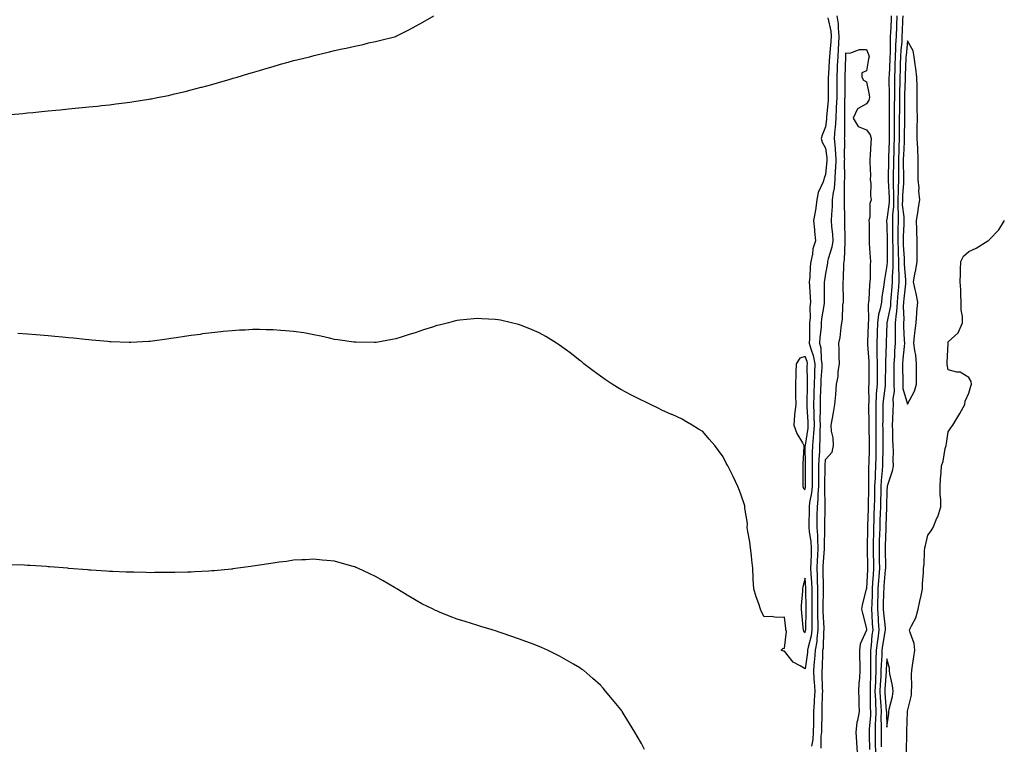
# Model space of a CAD drawing. Units: inches. Extents: x 902483 to 905123, y 7300538 to 7303178.
# Drawn here: x 902964 to 903445, y 7301496 to 7301850 of the extents above; entities that cross this region are included whole.
import ezdxf

# ---------------------------------------------------------------- set-up
doc = ezdxf.new("R2010")
doc.units = ezdxf.units.IN
doc.header["$MEASUREMENT"] = 0
doc.layers.add('Contour_90247300', color=7, linetype='Continuous', true_color=0xa2a208)

msp = doc.modelspace()

# ---------------------------------------------------------------- linework, layer by layer
at = {"layer": 'Contour_90247300'}
for points in [[(902959.77, 7301803.64, 3304), (902965.76, 7301804.21, 3304), (902968.05, 7301804.44, 3304), (902970.86, 7301804.72, 3304), (902974.83, 7301805.13, 3304), (902978.05, 7301805.46, 3304), (902981.95, 7301805.82, 3304), (902983.97, 7301806, 3304), (902988.05, 7301806.39, 3304), (902993.03, 7301806.89, 3304), (902993.07, 7301806.9, 3304), (902998.05, 7301807.38, 3304), (903002.16, 7301807.81, 3304), (903004.16, 7301808.02, 3304), (903008.05, 7301808.45, 3304), (903011.15, 7301808.82, 3304), (903015.5, 7301809.37, 3304), (903018.05, 7301809.68, 3304), (903020, 7301809.98, 3304), (903027.3, 7301811.17, 3304), (903028.05, 7301811.29, 3304), (903028.59, 7301811.38, 3304), (903031.34, 7301811.92, 3304), (903036.92, 7301813.04, 3304), (903038.05, 7301813.29, 3304), (903039.86, 7301813.73, 3304), (903045.02, 7301814.95, 3304), (903048.05, 7301815.71, 3304), (903052.97, 7301817, 3304), (903053.19, 7301817.07, 3304), (903058.05, 7301818.38, 3304), (903060.83, 7301819.15, 3304), (903067.11, 7301820.98, 3304), (903068.05, 7301821.25, 3304), (903068.58, 7301821.39, 3304), (903070.43, 7301821.92, 3304), (903076.28, 7301823.69, 3304), (903078.05, 7301824.25, 3304), (903081.36, 7301825.23, 3304), (903083.99, 7301825.98, 3304), (903088.05, 7301827.2, 3304), (903091.76, 7301828.21, 3304), (903095.38, 7301829.25, 3304), (903098.05, 7301829.99, 3304), (903099.61, 7301830.36, 3304), (903105.83, 7301831.92, 3304), (903107.58, 7301832.4, 3304), (903108.05, 7301832.54, 3304), (903108.86, 7301832.73, 3304), (903115.66, 7301834.3, 3304), (903118.05, 7301834.93, 3304), (903121.88, 7301835.75, 3304), (903123.83, 7301836.14, 3304), (903128.05, 7301837.13, 3304), (903132.01, 7301837.96, 3304), (903134.75, 7301838.62, 3304), (903138.05, 7301839.38, 3304), (903140.11, 7301839.86, 3304), (903148, 7301841.87, 3304), (903148.05, 7301841.88, 3304), (903148.08, 7301841.89, 3304), (903148.15, 7301841.92, 3304), (903154.76, 7301845.21, 3304), (903158.05, 7301846.97, 3304), (903161.24, 7301848.74, 3304), (903166.62, 7301851.92, 3304)], [(903359.11, 7301850.86, 3303), (903360.6, 7301844.47, 3303), (903360.88, 7301841.92, 3303), (903360.7, 7301839.27, 3303), (903360.14, 7301834.02, 3303), (903360, 7301831.92, 3303), (903359.91, 7301830.06, 3303), (903359.45, 7301823.32, 3303), (903359.37, 7301821.92, 3303), (903359.37, 7301820.6, 3303), (903359.42, 7301813.29, 3303), (903359.42, 7301811.92, 3303), (903359.35, 7301810.62, 3303), (903358.56, 7301802.44, 3303), (903358.54, 7301801.92, 3303), (903358.51, 7301801.46, 3303), (903358.05, 7301797.63, 3303), (903356.42, 7301793.55, 3303), (903355.87, 7301791.92, 3303), (903356.34, 7301790.21, 3303), (903358.05, 7301787.19, 3303), (903358.71, 7301782.58, 3303), (903358.75, 7301781.92, 3303), (903358.72, 7301781.25, 3303), (903358.05, 7301774.33, 3303), (903357.35, 7301772.61, 3303), (903357.24, 7301771.92, 3303), (903356.92, 7301770.8, 3303), (903354.46, 7301765.51, 3303), (903353.87, 7301761.92, 3303), (903353.08, 7301756.95, 3303), (903353.07, 7301756.89, 3303), (903352.23, 7301751.92, 3303), (903352.62, 7301747.35, 3303), (903352.63, 7301746.5, 3303), (903353.09, 7301741.92, 3303), (903351.87, 7301738.09, 3303), (903351.63, 7301735.5, 3303), (903350.82, 7301731.92, 3303), (903350.55, 7301729.41, 3303), (903350.35, 7301724.22, 3303), (903350.13, 7301721.92, 3303), (903350.21, 7301719.76, 3303), (903350.59, 7301714.46, 3303), (903350.68, 7301711.92, 3303), (903350.46, 7301709.51, 3303), (903350.47, 7301704.33, 3303), (903350.28, 7301701.92, 3303), (903350.16, 7301699.81, 3303), (903350.24, 7301694.11, 3303), (903350.13, 7301691.92, 3303), (903350.82, 7301689.15, 3303), (903352.04, 7301685.91, 3303), (903352.76, 7301681.92, 3303), (903352.59, 7301677.38, 3303), (903352.61, 7301676.47, 3303), (903352.45, 7301671.92, 3303), (903352.34, 7301667.62, 3303), (903352.33, 7301666.2, 3303), (903352.22, 7301661.92, 3303), (903352.32, 7301657.65, 3303), (903352.4, 7301656.28, 3303), (903352.49, 7301651.92, 3303), (903352.24, 7301647.72, 3303), (903351.95, 7301645.82, 3303), (903351.68, 7301641.92, 3303), (903351.55, 7301638.42, 3303), (903351.59, 7301635.46, 3303), (903351.46, 7301631.92, 3303), (903351.46, 7301628.51, 3303), (903351.47, 7301625.34, 3303), (903351.46, 7301621.92, 3303), (903351.2, 7301618.77, 3303), (903350.27, 7301614.15, 3303), (903350.05, 7301611.92, 3303), (903350.01, 7301609.96, 3303), (903349.92, 7301603.79, 3303), (903349.88, 7301601.92, 3303), (903350.05, 7301599.92, 3303), (903350.91, 7301594.78, 3303), (903351.11, 7301591.92, 3303), (903350.97, 7301589, 3303), (903350.9, 7301584.76, 3303), (903350.76, 7301581.92, 3303), (903350.89, 7301579.08, 3303), (903351.17, 7301575.05, 3303), (903351.31, 7301571.92, 3303), (903351.3, 7301568.67, 3303), (903351.39, 7301565.26, 3303), (903351.38, 7301561.92, 3303), (903351.43, 7301558.54, 3303), (903351.32, 7301555.19, 3303), (903351.37, 7301551.92, 3303), (903350.98, 7301548.98, 3303), (903349.54, 7301543.41, 3303), (903349.3, 7301541.92, 3303), (903349.21, 7301540.76, 3303), (903348.05, 7301532.75, 3303), (903345.69, 7301534.27, 3303), (903342.24, 7301536.11, 3303), (903338.05, 7301541.49, 3303), (903337.58, 7301541.45, 3303), (903336.43, 7301541.92, 3303), (903337.19, 7301542.79, 3303), (903338.05, 7301542.92, 3303), (903338.9, 7301551.07, 3303), (903338.65, 7301551.92, 3303), (903338.6, 7301552.47, 3303), (903338.05, 7301558.08, 3303), (903334.09, 7301557.96, 3303), (903331.55, 7301558.41, 3303), (903328.05, 7301558.24, 3303), (903326.73, 7301560.59, 3303), (903326.27, 7301561.92, 3303), (903325.38, 7301564.59, 3303), (903324.13, 7301567.99, 3303), (903322.94, 7301571.92, 3303), (903322.75, 7301576.63, 3303), (903322.73, 7301577.24, 3303), (903322.53, 7301581.92, 3303), (903322.08, 7301585.95, 3303), (903321.86, 7301588.1, 3303), (903321.45, 7301591.92, 3303), (903321.06, 7301594.93, 3303), (903320.13, 7301599.84, 3303), (903319.83, 7301601.92, 3303), (903319.9, 7301603.77, 3303), (903318.65, 7301611.32, 3303), (903318.68, 7301611.92, 3303), (903318.57, 7301612.44, 3303), (903318.05, 7301613.97, 3303), (903316.02, 7301619.89, 3303), (903315.25, 7301621.92, 3303), (903312.88, 7301626.75, 3303), (903312.57, 7301627.41, 3303), (903310.36, 7301631.92, 3303), (903309.45, 7301633.32, 3303), (903308.05, 7301636.36, 3303), (903305.67, 7301639.55, 3303), (903303.91, 7301641.92, 3303), (903301.21, 7301645.07, 3303), (903298.05, 7301648.7, 3303), (903296.03, 7301649.9, 3303), (903292.83, 7301651.92, 3303), (903289.85, 7301653.72, 3303), (903288.05, 7301654.83, 3303), (903283.14, 7301657.02, 3303), (903282.81, 7301657.15, 3303), (903278.05, 7301659.25, 3303), (903276.25, 7301660.12, 3303), (903272.55, 7301661.92, 3303), (903269.5, 7301663.37, 3303), (903268.05, 7301664.06, 3303), (903263.6, 7301666.37, 3303), (903262.87, 7301666.74, 3303), (903258.05, 7301669.27, 3303), (903256.42, 7301670.29, 3303), (903253.83, 7301671.92, 3303), (903250.34, 7301674.21, 3303), (903248.05, 7301675.79, 3303), (903244.55, 7301678.42, 3303), (903239.97, 7301681.92, 3303), (903238.9, 7301682.78, 3303), (903238.05, 7301683.45, 3303), (903233.3, 7301687.17, 3303), (903231.5, 7301688.47, 3303), (903228.05, 7301690.99, 3303), (903227.49, 7301691.36, 3303), (903226.56, 7301691.92, 3303), (903221.31, 7301695.18, 3303), (903218.05, 7301697.01, 3303), (903214.66, 7301698.52, 3303), (903209.39, 7301700.58, 3303), (903208.05, 7301701.13, 3303), (903207.42, 7301701.3, 3303), (903204.6, 7301701.92, 3303), (903199.27, 7301703.14, 3303), (903198.05, 7301703.38, 3303), (903196.54, 7301703.43, 3303), (903190.02, 7301703.89, 3303), (903188.05, 7301703.98, 3303), (903186.2, 7301703.77, 3303), (903179.28, 7301703.15, 3303), (903178.05, 7301703.02, 3303), (903177.18, 7301702.79, 3303), (903173.76, 7301701.92, 3303), (903169.16, 7301700.81, 3303), (903168.05, 7301700.53, 3303), (903165.95, 7301699.81, 3303), (903161.59, 7301698.38, 3303), (903158.05, 7301697.13, 3303), (903154.04, 7301695.93, 3303), (903151.12, 7301694.99, 3303), (903148.05, 7301694.04, 3303), (903146.23, 7301693.74, 3303), (903138.46, 7301692.33, 3303), (903138.05, 7301692.26, 3303), (903137.7, 7301692.26, 3303), (903128.5, 7301692.37, 3303), (903128.05, 7301692.38, 3303), (903127.53, 7301692.44, 3303), (903119.73, 7301693.6, 3303), (903118.05, 7301693.8, 3303), (903115.66, 7301694.3, 3303), (903111.46, 7301695.33, 3303), (903108.05, 7301696, 3303), (903103.05, 7301696.92, 3303), (903098.05, 7301697.72, 3303), (903094.16, 7301698.03, 3303), (903091.78, 7301698.2, 3303), (903088.05, 7301698.49, 3303), (903084.64, 7301698.5, 3303), (903081.41, 7301698.56, 3303), (903078.05, 7301698.56, 3303), (903074.49, 7301698.36, 3303), (903071.72, 7301698.26, 3303), (903068.05, 7301698, 3303), (903063.7, 7301697.56, 3303), (903062.5, 7301697.47, 3303), (903058.05, 7301697.02, 3303), (903053.55, 7301696.42, 3303), (903052.37, 7301696.24, 3303), (903048.05, 7301695.67, 3303), (903044.76, 7301695.21, 3303), (903040.66, 7301694.53, 3303), (903038.05, 7301694.14, 3303), (903036.07, 7301693.9, 3303), (903029.08, 7301692.95, 3303), (903028.05, 7301692.83, 3303), (903027.18, 7301692.79, 3303), (903018.46, 7301692.32, 3303), (903018.05, 7301692.3, 3303), (903017.65, 7301692.32, 3303), (903008.72, 7301692.59, 3303), (903008.05, 7301692.61, 3303), (903007.29, 7301692.68, 3303), (902999.55, 7301693.42, 3303), (902998.05, 7301693.55, 3303), (902996.24, 7301693.73, 3303), (902990.45, 7301694.31, 3303), (902988.05, 7301694.53, 3303), (902985.18, 7301694.79, 3303), (902981.33, 7301695.2, 3303), (902978.05, 7301695.49, 3303), (902974.15, 7301695.82, 3303), (902972.13, 7301696, 3303), (902968.05, 7301696.31, 3303), (902963.32, 7301696.66, 3303)], [(903363.64, 7301851.92, 3302), (903364.16, 7301848.03, 3302), (903364.18, 7301845.8, 3302), (903364.59, 7301841.92, 3302), (903364.35, 7301838.22, 3302), (903364.27, 7301835.71, 3302), (903363.99, 7301831.92, 3302), (903363.78, 7301827.65, 3302), (903363.73, 7301826.24, 3302), (903363.51, 7301821.92, 3302), (903363.51, 7301817.38, 3302), (903363.5, 7301816.47, 3302), (903363.5, 7301811.92, 3302), (903363.27, 7301807.14, 3302), (903363.27, 7301806.7, 3302), (903363.02, 7301801.92, 3302), (903362.74, 7301797.23, 3302), (903362.65, 7301796.53, 3302), (903362.35, 7301791.92, 3302), (903362.69, 7301787.28, 3302), (903362.78, 7301786.66, 3302), (903363.08, 7301781.92, 3302), (903362.88, 7301777.09, 3302), (903362.84, 7301776.71, 3302), (903362.62, 7301771.92, 3302), (903362.22, 7301767.75, 3302), (903361.77, 7301765.63, 3302), (903361.32, 7301761.92, 3302), (903361.23, 7301758.74, 3302), (903360.9, 7301754.77, 3302), (903360.81, 7301751.92, 3302), (903361, 7301748.97, 3302), (903361.38, 7301745.25, 3302), (903361.58, 7301741.92, 3302), (903361.1, 7301738.86, 3302), (903359.31, 7301733.18, 3302), (903359.06, 7301731.92, 3302), (903358.96, 7301731.01, 3302), (903358.05, 7301725.94, 3302), (903357.49, 7301722.48, 3302), (903357.44, 7301721.92, 3302), (903357.46, 7301721.33, 3302), (903357.42, 7301712.55, 3302), (903357.44, 7301711.92, 3302), (903357.38, 7301711.25, 3302), (903356.15, 7301703.82, 3302), (903356, 7301701.92, 3302), (903355.88, 7301699.74, 3302), (903355.26, 7301694.71, 3302), (903355.12, 7301691.92, 3302), (903355.71, 7301689.58, 3302), (903355.95, 7301684.03, 3302), (903356.32, 7301681.92, 3302), (903356.26, 7301680.12, 3302), (903355.76, 7301674.21, 3302), (903355.68, 7301671.92, 3302), (903355.62, 7301669.49, 3302), (903355.43, 7301664.54, 3302), (903355.36, 7301661.92, 3302), (903355.42, 7301659.29, 3302), (903355.34, 7301654.63, 3302), (903355.39, 7301651.92, 3302), (903355.23, 7301649.1, 3302), (903355.35, 7301644.62, 3302), (903355.16, 7301641.92, 3302), (903355.05, 7301638.92, 3302), (903354.74, 7301635.23, 3302), (903354.63, 7301631.92, 3302), (903354.62, 7301628.49, 3302), (903354.59, 7301625.38, 3302), (903354.58, 7301621.92, 3302), (903354.28, 7301618.15, 3302), (903354.34, 7301615.63, 3302), (903353.96, 7301611.92, 3302), (903353.88, 7301607.75, 3302), (903353.85, 7301606.12, 3302), (903353.77, 7301601.92, 3302), (903354.1, 7301597.97, 3302), (903354.08, 7301595.89, 3302), (903354.36, 7301591.92, 3302), (903354.17, 7301588.04, 3302), (903354.01, 7301585.96, 3302), (903353.82, 7301581.92, 3302), (903354, 7301577.88, 3302), (903354.04, 7301575.93, 3302), (903354.21, 7301571.92, 3302), (903354.2, 7301568.07, 3302), (903354.13, 7301565.84, 3302), (903354.12, 7301561.92, 3302), (903354.17, 7301558.04, 3302), (903354.3, 7301555.67, 3302), (903354.35, 7301551.92, 3302), (903353.8, 7301547.67, 3302), (903353.76, 7301546.22, 3302), (903353.05, 7301541.92, 3302), (903352.68, 7301537.28, 3302), (903352.56, 7301536.43, 3302), (903352.16, 7301531.92, 3302), (903352.41, 7301527.56, 3302), (903352.52, 7301526.39, 3302), (903352.76, 7301521.92, 3302), (903352.53, 7301517.45, 3302), (903352.42, 7301516.3, 3302), (903352.18, 7301511.92, 3302), (903352.13, 7301507.84, 3302), (903352.13, 7301506, 3302), (903352.08, 7301501.92, 3302), (903351.77, 7301498.21, 3302), (903351.22, 7301495.09, 3302)], [(903390.14, 7301851.92, 3302), (903390.06, 7301849.91, 3302), (903389.74, 7301843.61, 3302), (903389.67, 7301841.92, 3302), (903389.6, 7301840.38, 3302), (903389.6, 7301833.46, 3302), (903389.53, 7301831.92, 3302), (903389.47, 7301830.5, 3302), (903389.1, 7301822.97, 3302), (903389.06, 7301821.92, 3302), (903389.05, 7301820.92, 3302), (903389.21, 7301813.07, 3302), (903389.2, 7301811.92, 3302), (903389.19, 7301810.79, 3302), (903389.13, 7301803, 3302), (903389.12, 7301801.92, 3302), (903389.12, 7301800.85, 3302), (903389.15, 7301793.02, 3302), (903389.14, 7301791.92, 3302), (903389.1, 7301790.87, 3302), (903388.89, 7301782.76, 3302), (903388.86, 7301781.92, 3302), (903388.86, 7301781.12, 3302), (903388.62, 7301772.49, 3302), (903388.62, 7301771.92, 3302), (903388.61, 7301771.36, 3302), (903389.16, 7301763.03, 3302), (903389.15, 7301761.92, 3302), (903389.14, 7301760.83, 3302), (903388.05, 7301752.35, 3302), (903387.89, 7301752.08, 3302), (903387.85, 7301751.92, 3302), (903387.86, 7301751.73, 3302), (903388.05, 7301749.59, 3302), (903388.25, 7301742.12, 3302), (903388.24, 7301741.92, 3302), (903388.25, 7301741.72, 3302), (903388.17, 7301732.04, 3302), (903388.18, 7301731.92, 3302), (903388.18, 7301731.79, 3302), (903388.05, 7301729.92, 3302), (903386.86, 7301723.11, 3302), (903386.77, 7301721.92, 3302), (903386.61, 7301720.48, 3302), (903385.63, 7301714.34, 3302), (903385.39, 7301711.92, 3302), (903384.83, 7301708.7, 3302), (903383.99, 7301705.97, 3302), (903383.47, 7301701.92, 3302), (903383.3, 7301697.17, 3302), (903383.28, 7301696.69, 3302), (903383.11, 7301691.92, 3302), (903383.2, 7301687.08, 3302), (903383.19, 7301686.77, 3302), (903383.27, 7301681.92, 3302), (903383.25, 7301677.12, 3302), (903383.24, 7301676.73, 3302), (903383.21, 7301671.92, 3302), (903382.88, 7301667.1, 3302), (903382.88, 7301666.75, 3302), (903382.59, 7301661.92, 3302), (903382.57, 7301657.4, 3302), (903382.58, 7301656.45, 3302), (903382.56, 7301651.92, 3302), (903382.63, 7301647.35, 3302), (903382.64, 7301646.51, 3302), (903382.7, 7301641.92, 3302), (903382.62, 7301637.35, 3302), (903382.61, 7301636.47, 3302), (903382.53, 7301631.92, 3302), (903382.26, 7301627.71, 3302), (903382.26, 7301626.13, 3302), (903382.03, 7301621.92, 3302), (903381.96, 7301618.01, 3302), (903381.93, 7301615.8, 3302), (903381.86, 7301611.92, 3302), (903381.74, 7301608.23, 3302), (903381.66, 7301605.53, 3302), (903381.55, 7301601.92, 3302), (903381.45, 7301598.52, 3302), (903381.37, 7301595.24, 3302), (903381.27, 7301591.92, 3302), (903381.34, 7301588.63, 3302), (903381.43, 7301585.31, 3302), (903381.51, 7301581.92, 3302), (903381.27, 7301578.7, 3302), (903381.07, 7301574.94, 3302), (903380.86, 7301571.92, 3302), (903380.78, 7301569.19, 3302), (903380.63, 7301564.51, 3302), (903380.56, 7301561.92, 3302), (903380.75, 7301559.22, 3302), (903380.9, 7301554.77, 3302), (903381.12, 7301551.92, 3302), (903380.75, 7301549.22, 3302), (903380.36, 7301544.23, 3302), (903380.09, 7301541.92, 3302), (903380.03, 7301539.94, 3302), (903380.1, 7301533.97, 3302), (903380.05, 7301531.92, 3302), (903379.97, 7301530, 3302), (903379.9, 7301523.77, 3302), (903379.83, 7301521.92, 3302), (903379.9, 7301520.07, 3302), (903379.92, 7301513.8, 3302), (903380, 7301511.92, 3302), (903379.96, 7301510.01, 3302), (903379.37, 7301503.24, 3302), (903379.34, 7301501.92, 3302), (903379.35, 7301500.62, 3302), (903379.48, 7301493.36, 3302)], [(903392.97, 7301851.92, 3303), (903392.77, 7301847.2, 3303), (903392.74, 7301846.61, 3303), (903392.53, 7301841.92, 3303), (903392.33, 7301837.64, 3303), (903392.33, 7301836.2, 3303), (903392.14, 7301831.92, 3303), (903391.98, 7301827.99, 3303), (903391.87, 7301825.74, 3303), (903391.71, 7301821.92, 3303), (903391.68, 7301818.3, 3303), (903391.73, 7301815.6, 3303), (903391.7, 7301811.92, 3303), (903391.67, 7301808.3, 3303), (903391.65, 7301805.52, 3303), (903391.62, 7301801.92, 3303), (903391.6, 7301798.37, 3303), (903391.61, 7301795.48, 3303), (903391.6, 7301791.92, 3303), (903391.47, 7301788.5, 3303), (903391.38, 7301785.25, 3303), (903391.25, 7301781.92, 3303), (903391.25, 7301778.73, 3303), (903391.15, 7301775.02, 3303), (903391.14, 7301771.92, 3303), (903391.09, 7301768.87, 3303), (903391.34, 7301765.21, 3303), (903391.3, 7301761.92, 3303), (903391.28, 7301758.69, 3303), (903390.76, 7301754.63, 3303), (903390.75, 7301751.92, 3303), (903390.72, 7301749.24, 3303), (903390.84, 7301744.71, 3303), (903390.81, 7301741.92, 3303), (903390.9, 7301739.07, 3303), (903390.87, 7301734.74, 3303), (903390.96, 7301731.92, 3303), (903390.98, 7301728.99, 3303), (903390.68, 7301724.55, 3303), (903390.7, 7301721.92, 3303), (903390.48, 7301719.5, 3303), (903390.05, 7301713.92, 3303), (903389.87, 7301711.92, 3303), (903389.75, 7301710.21, 3303), (903388.07, 7301701.94, 3303), (903388.06, 7301701.9, 3303), (903388.05, 7301701.5, 3303), (903387.64, 7301692.33, 3303), (903387.63, 7301691.92, 3303), (903387.63, 7301691.5, 3303), (903387.35, 7301682.62, 3303), (903387.36, 7301681.92, 3303), (903387.36, 7301681.23, 3303), (903387.22, 7301672.75, 3303), (903387.21, 7301671.92, 3303), (903387.15, 7301671.02, 3303), (903386.18, 7301663.79, 3303), (903386.07, 7301661.92, 3303), (903386.07, 7301659.94, 3303), (903385.98, 7301653.99, 3303), (903385.97, 7301651.92, 3303), (903386, 7301649.87, 3303), (903386.05, 7301643.92, 3303), (903386.08, 7301641.92, 3303), (903386.04, 7301639.91, 3303), (903385.96, 7301634.01, 3303), (903385.92, 7301631.92, 3303), (903385.78, 7301629.65, 3303), (903385.22, 7301624.75, 3303), (903385.06, 7301621.92, 3303), (903385.01, 7301618.87, 3303), (903384.92, 7301615.05, 3303), (903384.87, 7301611.92, 3303), (903384.76, 7301608.64, 3303), (903384.64, 7301605.34, 3303), (903384.52, 7301601.92, 3303), (903384.42, 7301598.29, 3303), (903384.33, 7301595.64, 3303), (903384.22, 7301591.92, 3303), (903384.3, 7301588.17, 3303), (903384.33, 7301585.64, 3303), (903384.41, 7301581.92, 3303), (903384.13, 7301577.99, 3303), (903383.96, 7301576.01, 3303), (903383.67, 7301571.92, 3303), (903383.55, 7301567.42, 3303), (903383.53, 7301566.44, 3303), (903383.4, 7301561.92, 3303), (903383.7, 7301557.57, 3303), (903383.86, 7301556.11, 3303), (903384.16, 7301551.92, 3303), (903383.56, 7301547.43, 3303), (903383.4, 7301546.57, 3303), (903382.84, 7301541.92, 3303), (903382.71, 7301537.26, 3303), (903382.71, 7301536.59, 3303), (903382.6, 7301531.92, 3303), (903382.42, 7301527.55, 3303), (903382.41, 7301526.28, 3303), (903382.23, 7301521.92, 3303), (903382.41, 7301517.56, 3303), (903382.41, 7301516.29, 3303), (903382.6, 7301511.92, 3303), (903382.49, 7301507.48, 3303), (903382.39, 7301506.26, 3303), (903382.27, 7301501.92, 3303), (903382.32, 7301497.65, 3303), (903382.35, 7301496.22, 3303), (903382.4, 7301491.92, 3303)], [(903395.79, 7301851.92, 3304), (903395.69, 7301849.56, 3304), (903395.51, 7301844.46, 3304), (903395.4, 7301841.92, 3304), (903395.27, 7301839.14, 3304), (903394.89, 7301835.07, 3304), (903394.75, 7301831.92, 3304), (903394.61, 7301828.48, 3304), (903394.51, 7301825.46, 3304), (903394.35, 7301821.92, 3304), (903394.32, 7301818.2, 3304), (903394.24, 7301815.73, 3304), (903394.21, 7301811.92, 3304), (903394.17, 7301808.04, 3304), (903394.15, 7301805.83, 3304), (903394.11, 7301801.92, 3304), (903394.1, 7301797.96, 3304), (903394.08, 7301795.89, 3304), (903394.07, 7301791.92, 3304), (903393.89, 7301787.77, 3304), (903393.81, 7301786.16, 3304), (903393.65, 7301781.92, 3304), (903393.64, 7301777.51, 3304), (903393.67, 7301776.3, 3304), (903393.67, 7301771.92, 3304), (903393.6, 7301767.47, 3304), (903393.5, 7301766.46, 3304), (903393.45, 7301761.92, 3304), (903393.43, 7301757.3, 3304), (903393.53, 7301756.44, 3304), (903393.51, 7301751.92, 3304), (903393.46, 7301747.34, 3304), (903393.43, 7301746.54, 3304), (903393.39, 7301741.92, 3304), (903393.52, 7301737.4, 3304), (903393.6, 7301736.37, 3304), (903393.74, 7301731.92, 3304), (903393.77, 7301727.64, 3304), (903393.89, 7301726.07, 3304), (903393.92, 7301721.92, 3304), (903393.51, 7301717.38, 3304), (903393.43, 7301716.55, 3304), (903393.02, 7301711.92, 3304), (903392.69, 7301707.27, 3304), (903392.51, 7301706.38, 3304), (903392.11, 7301701.92, 3304), (903392.14, 7301697.83, 3304), (903392.06, 7301695.93, 3304), (903392.1, 7301691.92, 3304), (903391.83, 7301688.14, 3304), (903391.75, 7301685.62, 3304), (903391.51, 7301681.92, 3304), (903391.51, 7301678.45, 3304), (903391.46, 7301675.33, 3304), (903391.46, 7301671.92, 3304), (903391.59, 7301668.38, 3304), (903390.91, 7301664.78, 3304), (903391.09, 7301661.92, 3304), (903390.92, 7301659.06, 3304), (903390.79, 7301654.66, 3304), (903390.63, 7301651.92, 3304), (903390.73, 7301649.23, 3304), (903390.8, 7301644.67, 3304), (903390.91, 7301641.92, 3304), (903391.05, 7301638.92, 3304), (903390.92, 7301634.79, 3304), (903391.08, 7301631.92, 3304), (903390.63, 7301629.34, 3304), (903388.24, 7301622.12, 3304), (903388.2, 7301621.92, 3304), (903388.2, 7301621.77, 3304), (903388.05, 7301619.89, 3304), (903387.89, 7301612.09, 3304), (903387.88, 7301611.92, 3304), (903387.88, 7301611.75, 3304), (903387.52, 7301602.45, 3304), (903387.5, 7301601.92, 3304), (903387.49, 7301601.35, 3304), (903387.19, 7301592.78, 3304), (903387.17, 7301591.92, 3304), (903387.19, 7301591.05, 3304), (903387.3, 7301582.67, 3304), (903387.32, 7301581.92, 3304), (903387.26, 7301581.13, 3304), (903386.59, 7301573.38, 3304), (903386.49, 7301571.92, 3304), (903386.44, 7301570.31, 3304), (903386.29, 7301563.68, 3304), (903386.24, 7301561.92, 3304), (903386.36, 7301560.23, 3304), (903387.15, 7301552.82, 3304), (903387.21, 7301551.92, 3304), (903387.09, 7301550.95, 3304), (903385.85, 7301544.12, 3304), (903385.58, 7301541.92, 3304), (903385.52, 7301539.38, 3304), (903385.22, 7301534.75, 3304), (903385.14, 7301531.92, 3304), (903385.02, 7301528.89, 3304), (903384.77, 7301525.2, 3304), (903384.65, 7301521.92, 3304), (903384.77, 7301518.65, 3304), (903385.06, 7301514.91, 3304), (903385.18, 7301511.92, 3304), (903385.12, 7301508.99, 3304), (903385.28, 7301504.68, 3304), (903385.21, 7301501.92, 3304), (903385.24, 7301499.11, 3304), (903385.26, 7301494.71, 3304)], [(903355.94, 7301494.03, 3301), (903356, 7301499.87, 3301), (903356.17, 7301501.92, 3301), (903356.19, 7301503.78, 3301), (903356.35, 7301510.21, 3301), (903356.37, 7301511.92, 3301), (903356.45, 7301513.51, 3301), (903356.58, 7301520.46, 3301), (903356.66, 7301521.92, 3301), (903356.58, 7301523.39, 3301), (903356.48, 7301530.35, 3301), (903356.39, 7301531.92, 3301), (903356.53, 7301533.44, 3301), (903356.7, 7301540.57, 3301), (903356.81, 7301541.92, 3301), (903356.98, 7301542.98, 3301), (903357.23, 7301551.11, 3301), (903357.34, 7301551.92, 3301), (903357.33, 7301552.63, 3301), (903356.87, 7301560.74, 3301), (903356.85, 7301561.92, 3301), (903356.86, 7301563.11, 3301), (903357.12, 7301570.98, 3301), (903357.12, 7301571.92, 3301), (903357.07, 7301572.9, 3301), (903356.93, 7301580.8, 3301), (903356.87, 7301581.92, 3301), (903356.93, 7301583.04, 3301), (903357.58, 7301591.45, 3301), (903357.61, 7301591.92, 3301), (903357.57, 7301592.4, 3301), (903357.69, 7301601.56, 3301), (903357.66, 7301601.92, 3301), (903357.66, 7301602.31, 3301), (903357.87, 7301611.74, 3301), (903357.88, 7301611.92, 3301), (903357.89, 7301612.08, 3301), (903357.68, 7301621.55, 3301), (903357.71, 7301621.92, 3301), (903357.71, 7301622.26, 3301), (903357.8, 7301631.67, 3301), (903357.8, 7301631.92, 3301), (903357.8, 7301632.16, 3301), (903358.05, 7301635.09, 3301), (903361.24, 7301638.74, 3301), (903361.98, 7301641.92, 3301), (903361.82, 7301645.69, 3301), (903361.05, 7301648.91, 3301), (903360.86, 7301651.92, 3301), (903361.43, 7301655.3, 3301), (903361.96, 7301658.01, 3301), (903362.57, 7301661.92, 3301), (903363.04, 7301666.9, 3301), (903363.04, 7301666.93, 3301), (903363.34, 7301671.92, 3301), (903364.27, 7301675.7, 3301), (903364.26, 7301678.13, 3301), (903364.89, 7301681.92, 3301), (903364.7, 7301685.28, 3301), (903364.77, 7301688.65, 3301), (903364.55, 7301691.92, 3301), (903365.21, 7301694.76, 3301), (903365.65, 7301699.52, 3301), (903366.09, 7301701.92, 3301), (903366.39, 7301703.58, 3301), (903366.59, 7301710.46, 3301), (903366.8, 7301711.92, 3301), (903366.79, 7301713.18, 3301), (903366.64, 7301720.51, 3301), (903366.64, 7301721.92, 3301), (903366.79, 7301723.19, 3301), (903367.07, 7301730.94, 3301), (903367.17, 7301731.92, 3301), (903367.32, 7301732.65, 3301), (903367.66, 7301741.53, 3301), (903367.72, 7301741.92, 3301), (903367.7, 7301742.27, 3301), (903367.5, 7301751.37, 3301), (903367.46, 7301751.92, 3301), (903367.48, 7301752.49, 3301), (903367.27, 7301761.14, 3301), (903367.29, 7301761.92, 3301), (903367.37, 7301762.6, 3301), (903367.38, 7301771.25, 3301), (903367.44, 7301771.92, 3301), (903367.47, 7301772.51, 3301), (903367.39, 7301781.26, 3301), (903367.41, 7301781.92, 3301), (903367.37, 7301782.6, 3301), (903367.43, 7301791.3, 3301), (903367.38, 7301791.92, 3301), (903367.42, 7301792.55, 3301), (903367.46, 7301801.33, 3301), (903367.5, 7301801.92, 3301), (903367.53, 7301802.45, 3301), (903367.56, 7301811.43, 3301), (903367.59, 7301811.92, 3301), (903367.59, 7301812.38, 3301), (903367.65, 7301821.52, 3301), (903367.65, 7301821.92, 3301), (903367.67, 7301822.3, 3301), (903367.99, 7301831.85, 3301), (903367.99, 7301831.92, 3301), (903367.99, 7301831.98, 3301), (903368.05, 7301833.74, 3301), (903369.85, 7301833.72, 3301), (903374.59, 7301835.39, 3301), (903378.05, 7301835.38, 3301), (903379.12, 7301832.98, 3301), (903379.31, 7301831.92, 3301), (903379.04, 7301830.93, 3301), (903378.05, 7301825.03, 3301), (903375.86, 7301824.11, 3301), (903375.77, 7301821.92, 3301), (903376.61, 7301820.48, 3301), (903378.05, 7301819.72, 3301), (903379.4, 7301813.27, 3301), (903379.62, 7301811.92, 3301), (903379.28, 7301810.69, 3301), (903378.05, 7301808.83, 3301), (903373.6, 7301806.37, 3301), (903371.57, 7301801.92, 3301), (903373.93, 7301797.8, 3301), (903378.05, 7301796.11, 3301), (903379.82, 7301793.7, 3301), (903380.32, 7301791.92, 3301), (903380.13, 7301789.85, 3301), (903379.9, 7301783.77, 3301), (903379.74, 7301781.92, 3301), (903379.67, 7301780.31, 3301), (903379.97, 7301773.84, 3301), (903379.9, 7301771.92, 3301), (903380.19, 7301769.78, 3301), (903380.01, 7301763.88, 3301), (903380.42, 7301761.92, 3301), (903379.71, 7301760.26, 3301), (903379.65, 7301753.52, 3301), (903379.28, 7301751.92, 3301), (903379.33, 7301750.64, 3301), (903379.31, 7301743.19, 3301), (903379.37, 7301741.92, 3301), (903379.41, 7301740.56, 3301), (903379.92, 7301733.8, 3301), (903379.97, 7301731.92, 3301), (903379.8, 7301730.16, 3301), (903379.79, 7301723.66, 3301), (903379.65, 7301721.92, 3301), (903379.49, 7301720.47, 3301), (903379.18, 7301713.05, 3301), (903379.07, 7301711.92, 3301), (903378.92, 7301711.05, 3301), (903379.01, 7301702.88, 3301), (903378.88, 7301701.92, 3301), (903378.86, 7301701.11, 3301), (903378.62, 7301692.5, 3301), (903378.6, 7301691.92, 3301), (903378.61, 7301691.36, 3301), (903379.16, 7301683.03, 3301), (903379.18, 7301681.92, 3301), (903379.18, 7301680.8, 3301), (903379.22, 7301673.09, 3301), (903379.21, 7301671.92, 3301), (903379.13, 7301670.84, 3301), (903379.17, 7301663.04, 3301), (903379.1, 7301661.92, 3301), (903379.1, 7301660.87, 3301), (903379.15, 7301653.02, 3301), (903379.15, 7301651.92, 3301), (903379.16, 7301650.81, 3301), (903379.31, 7301643.18, 3301), (903379.33, 7301641.92, 3301), (903379.31, 7301640.66, 3301), (903379.15, 7301633.01, 3301), (903379.13, 7301631.92, 3301), (903379.07, 7301630.9, 3301), (903379.05, 7301622.92, 3301), (903378.99, 7301621.92, 3301), (903378.98, 7301620.99, 3301), (903378.86, 7301612.73, 3301), (903378.85, 7301611.92, 3301), (903378.82, 7301611.15, 3301), (903378.59, 7301602.46, 3301), (903378.57, 7301601.92, 3301), (903378.55, 7301601.41, 3301), (903378.33, 7301592.2, 3301), (903378.33, 7301591.92, 3301), (903378.33, 7301591.64, 3301), (903378.59, 7301582.46, 3301), (903378.6, 7301581.92, 3301), (903378.56, 7301581.41, 3301), (903378.05, 7301572.02, 3301), (903378.01, 7301571.96, 3301), (903378, 7301571.92, 3301), (903377.99, 7301571.86, 3301), (903376, 7301563.96, 3301), (903375.71, 7301561.92, 3301), (903376.09, 7301559.96, 3301), (903378.05, 7301552.27, 3301), (903378.06, 7301551.93, 3301), (903378.06, 7301551.91, 3301), (903378.05, 7301551.76, 3301), (903375.04, 7301544.93, 3301), (903374.61, 7301541.92, 3301), (903374.63, 7301538.5, 3301), (903374.84, 7301535.13, 3301), (903374.86, 7301531.92, 3301), (903374.59, 7301528.46, 3301), (903374.39, 7301525.58, 3301), (903374.09, 7301521.92, 3301), (903374.3, 7301518.17, 3301), (903374.36, 7301515.61, 3301), (903374.55, 7301511.92, 3301), (903373.73, 7301507.6, 3301), (903373.37, 7301506.6, 3301), (903372.79, 7301501.92, 3301), (903373.12, 7301497, 3301), (903373.13, 7301496.83, 3301), (903373.46, 7301491.92, 3301)], [(903397.68, 7301491.92, 3304), (903397.82, 7301501.69, 3304), (903397.82, 7301501.92, 3304), (903397.84, 7301502.13, 3304), (903398.04, 7301511.91, 3304), (903398.04, 7301511.93, 3304), (903398.05, 7301512.11, 3304), (903400.01, 7301519.96, 3304), (903400.13, 7301521.92, 3304), (903400.27, 7301524.15, 3304), (903400.01, 7301529.96, 3304), (903400.18, 7301531.92, 3304), (903400.58, 7301534.45, 3304), (903401.28, 7301538.69, 3304), (903401.78, 7301541.92, 3304), (903401.38, 7301545.25, 3304), (903399.4, 7301550.56, 3304), (903399.15, 7301551.92, 3304), (903400.01, 7301553.88, 3304), (903402.22, 7301557.75, 3304), (903403.35, 7301561.92, 3304), (903404.17, 7301565.8, 3304), (903404.72, 7301568.59, 3304), (903405.41, 7301571.92, 3304), (903405.47, 7301574.5, 3304), (903405.92, 7301579.79, 3304), (903405.98, 7301581.92, 3304), (903406.25, 7301583.73, 3304), (903406.47, 7301590.34, 3304), (903406.66, 7301591.92, 3304), (903406.91, 7301593.05, 3304), (903408.05, 7301598.14, 3304), (903409.72, 7301600.25, 3304), (903410.59, 7301601.92, 3304), (903412.49, 7301606.35, 3304), (903412.87, 7301607.11, 3304), (903414.38, 7301611.92, 3304), (903414.4, 7301615.57, 3304), (903414.12, 7301617.99, 3304), (903414.15, 7301621.92, 3304), (903414.26, 7301625.71, 3304), (903414.63, 7301628.5, 3304), (903414.77, 7301631.92, 3304), (903415.62, 7301634.35, 3304), (903416.57, 7301640.44, 3304), (903416.96, 7301641.92, 3304), (903417.1, 7301642.87, 3304), (903418.05, 7301648.59, 3304), (903419.34, 7301650.63, 3304), (903420.24, 7301651.92, 3304), (903423.25, 7301656.72, 3304), (903423.74, 7301657.6, 3304), (903426.21, 7301661.92, 3304), (903426.37, 7301663.6, 3304), (903428.05, 7301667.49, 3304), (903429.09, 7301670.88, 3304), (903429.47, 7301671.92, 3304), (903429.3, 7301673.17, 3304), (903428.05, 7301675.16, 3304), (903423.86, 7301677.72, 3304), (903422.23, 7301677.73, 3304), (903418.05, 7301678.85, 3304), (903417.58, 7301681.44, 3304), (903417.51, 7301681.92, 3304), (903417.5, 7301682.47, 3304), (903417.96, 7301691.83, 3304), (903417.96, 7301691.92, 3304), (903417.97, 7301692, 3304), (903418.05, 7301692.55, 3304), (903422.93, 7301697.04, 3304), (903424.96, 7301701.92, 3304), (903425.01, 7301704.96, 3304), (903424.37, 7301708.24, 3304), (903424.39, 7301711.92, 3304), (903424.17, 7301715.8, 3304), (903424.11, 7301717.98, 3304), (903423.88, 7301721.92, 3304), (903424, 7301725.97, 3304), (903424.02, 7301727.89, 3304), (903424.12, 7301731.92, 3304), (903425.48, 7301734.5, 3304), (903428.05, 7301736.68, 3304), (903431.67, 7301738.3, 3304), (903437.43, 7301741.92, 3304), (903437.82, 7301742.14, 3304), (903438.05, 7301742.38, 3304), (903442.72, 7301747.25, 3304), (903445.6, 7301751.92, 3304)], [(903269.51, 7301493.38, 3302), (903268.05, 7301496.38, 3302), (903266.02, 7301499.9, 3302), (903264.82, 7301501.92, 3302), (903262.24, 7301506.11, 3302), (903259.61, 7301510.36, 3302), (903258.65, 7301511.92, 3302), (903258.42, 7301512.29, 3302), (903258.05, 7301512.85, 3302), (903253.97, 7301517.84, 3302), (903250.57, 7301521.92, 3302), (903249.42, 7301523.29, 3302), (903248.05, 7301524.84, 3302), (903244.28, 7301528.15, 3302), (903239.89, 7301531.92, 3302), (903238.83, 7301532.7, 3302), (903238.05, 7301533.25, 3302), (903234.89, 7301535.07, 3302), (903232.57, 7301536.44, 3302), (903228.05, 7301538.95, 3302), (903226.07, 7301539.95, 3302), (903222.21, 7301541.92, 3302), (903219.3, 7301543.17, 3302), (903218.05, 7301543.71, 3302), (903215.18, 7301544.78, 3302), (903212.07, 7301545.94, 3302), (903208.05, 7301547.48, 3302), (903204.72, 7301548.59, 3302), (903199.57, 7301550.4, 3302), (903198.05, 7301550.92, 3302), (903197.29, 7301551.17, 3302), (903195.06, 7301551.92, 3302), (903189.64, 7301553.51, 3302), (903188.05, 7301553.99, 3302), (903185.03, 7301554.95, 3302), (903181.99, 7301555.86, 3302), (903178.05, 7301557.13, 3302), (903174.55, 7301558.41, 3302), (903169.43, 7301560.54, 3302), (903168.05, 7301561.08, 3302), (903167.47, 7301561.34, 3302), (903166.34, 7301561.92, 3302), (903160.78, 7301564.64, 3302), (903158.05, 7301566.19, 3302), (903154.4, 7301568.27, 3302), (903148.48, 7301571.92, 3302), (903148.22, 7301572.09, 3302), (903148.05, 7301572.19, 3302), (903147.41, 7301572.56, 3302), (903141.88, 7301575.75, 3302), (903138.05, 7301577.96, 3302), (903135.34, 7301579.21, 3302), (903129.52, 7301581.92, 3302), (903128.51, 7301582.38, 3302), (903128.05, 7301582.58, 3302), (903127.14, 7301582.83, 3302), (903120.79, 7301584.65, 3302), (903118.05, 7301585.38, 3302), (903114.27, 7301585.71, 3302), (903112.09, 7301585.96, 3302), (903108.05, 7301586.32, 3302), (903103.89, 7301586.08, 3302), (903102.17, 7301586.04, 3302), (903098.05, 7301585.84, 3302), (903094.66, 7301585.31, 3302), (903091.02, 7301584.89, 3302), (903088.05, 7301584.49, 3302), (903085.88, 7301584.09, 3302), (903079.24, 7301583.11, 3302), (903078.05, 7301582.92, 3302), (903077.2, 7301582.78, 3302), (903070.78, 7301581.92, 3302), (903068.38, 7301581.59, 3302), (903068.05, 7301581.56, 3302), (903067.66, 7301581.53, 3302), (903059.28, 7301580.7, 3302), (903058.05, 7301580.61, 3302), (903056.67, 7301580.53, 3302), (903049.81, 7301580.16, 3302), (903048.05, 7301580.07, 3302), (903046.15, 7301580.02, 3302), (903040.11, 7301579.87, 3302), (903038.05, 7301579.81, 3302), (903035.93, 7301579.8, 3302), (903030.17, 7301579.8, 3302), (903028.05, 7301579.78, 3302), (903025.95, 7301579.82, 3302), (903020.01, 7301579.96, 3302), (903018.05, 7301579.99, 3302), (903016.18, 7301580.05, 3302), (903009.62, 7301580.36, 3302), (903008.05, 7301580.42, 3302), (903006.63, 7301580.5, 3302), (902998.93, 7301581.04, 3302), (902998.05, 7301581.09, 3302), (902997.28, 7301581.15, 3302), (902988.07, 7301581.89, 3302), (902988.05, 7301581.89, 3302), (902988.03, 7301581.9, 3302), (902987.73, 7301581.92, 3302), (902978.74, 7301582.6, 3302), (902978.05, 7301582.66, 3302), (902977.24, 7301582.73, 3302), (902969.37, 7301583.24, 3302), (902968.05, 7301583.33, 3302), (902966.58, 7301583.39, 3302), (902959.8, 7301583.67, 3302)]]:
    msp.add_polyline3d(points, dxfattribs=at)
for points in [[(903398.05, 7301662.11, 3305), (903401.54, 7301668.43, 3305), (903402.51, 7301671.92, 3305), (903402.52, 7301676.39, 3305), (903402.56, 7301677.41, 3305), (903402.57, 7301681.92, 3305), (903402.15, 7301686.01, 3305), (903401.67, 7301688.3, 3305), (903401.21, 7301691.92, 3305), (903401.59, 7301695.46, 3305), (903401.92, 7301698.05, 3305), (903402.31, 7301701.92, 3305), (903402.67, 7301706.54, 3305), (903402.75, 7301707.22, 3305), (903403.09, 7301711.92, 3305), (903402.41, 7301716.28, 3305), (903401.84, 7301718.13, 3305), (903401.07, 7301721.92, 3305), (903401.71, 7301725.58, 3305), (903402.26, 7301727.7, 3305), (903402.86, 7301731.92, 3305), (903402.85, 7301736.72, 3305), (903402.91, 7301737.06, 3305), (903402.9, 7301741.92, 3305), (903402.72, 7301746.59, 3305), (903402.64, 7301747.33, 3305), (903402.44, 7301751.92, 3305), (903403.35, 7301756.62, 3305), (903403.38, 7301757.25, 3305), (903404.09, 7301761.92, 3305), (903403.72, 7301766.25, 3305), (903403.8, 7301767.67, 3305), (903403.31, 7301771.92, 3305), (903403.36, 7301776.61, 3305), (903403.33, 7301777.2, 3305), (903403.37, 7301781.92, 3305), (903403.15, 7301786.82, 3305), (903403.16, 7301787.03, 3305), (903402.88, 7301791.92, 3305), (903402.91, 7301796.77, 3305), (903402.9, 7301797.08, 3305), (903402.93, 7301801.92, 3305), (903402.91, 7301806.78, 3305), (903402.9, 7301807.08, 3305), (903402.88, 7301811.92, 3305), (903402.84, 7301816.71, 3305), (903402.77, 7301817.2, 3305), (903402.72, 7301821.92, 3305), (903402.21, 7301826.08, 3305), (903401.88, 7301828.09, 3305), (903401.38, 7301831.92, 3305), (903400.96, 7301834.83, 3305), (903398.05, 7301839.69, 3305), (903397.4, 7301832.57, 3305), (903397.37, 7301831.92, 3305), (903397.34, 7301831.21, 3305), (903397.04, 7301822.93, 3305), (903397.01, 7301821.92, 3305), (903397, 7301820.87, 3305), (903396.73, 7301813.24, 3305), (903396.72, 7301811.92, 3305), (903396.71, 7301810.57, 3305), (903396.62, 7301803.36, 3305), (903396.6, 7301801.92, 3305), (903396.6, 7301800.46, 3305), (903396.53, 7301793.44, 3305), (903396.52, 7301791.92, 3305), (903396.46, 7301790.33, 3305), (903396.12, 7301783.85, 3305), (903396.04, 7301781.92, 3305), (903396.04, 7301779.91, 3305), (903396.19, 7301773.78, 3305), (903396.19, 7301771.92, 3305), (903396.17, 7301770.04, 3305), (903395.62, 7301764.34, 3305), (903395.59, 7301761.92, 3305), (903395.58, 7301759.46, 3305), (903396.28, 7301753.69, 3305), (903396.27, 7301751.92, 3305), (903396.25, 7301750.12, 3305), (903395.98, 7301743.99, 3305), (903395.96, 7301741.92, 3305), (903396.02, 7301739.9, 3305), (903396.48, 7301733.49, 3305), (903396.53, 7301731.92, 3305), (903396.54, 7301730.41, 3305), (903397.15, 7301722.83, 3305), (903397.15, 7301721.92, 3305), (903397.06, 7301720.93, 3305), (903396.31, 7301713.66, 3305), (903396.16, 7301711.92, 3305), (903396.02, 7301709.89, 3305), (903396.32, 7301703.66, 3305), (903396.16, 7301701.92, 3305), (903396.17, 7301700.05, 3305), (903396.56, 7301693.41, 3305), (903396.57, 7301691.92, 3305), (903396.45, 7301690.33, 3305), (903395.82, 7301684.15, 3305), (903395.67, 7301681.92, 3305), (903395.67, 7301679.55, 3305), (903395.76, 7301674.21, 3305), (903395.76, 7301671.92, 3305), (903395.85, 7301669.72, 3305)], [(903348.05, 7301620.36, 3304), (903348.31, 7301621.66, 3304), (903348.33, 7301621.92, 3304), (903348.33, 7301622.2, 3304), (903348.3, 7301631.67, 3304), (903348.3, 7301631.92, 3304), (903348.31, 7301632.18, 3304), (903348.18, 7301641.79, 3304), (903348.19, 7301641.92, 3304), (903348.2, 7301642.07, 3304), (903349.5, 7301650.46, 3304), (903349.59, 7301651.92, 3304), (903349.55, 7301653.42, 3304), (903349.11, 7301660.87, 3304), (903349.09, 7301661.92, 3304), (903349.11, 7301662.98, 3304), (903349.19, 7301670.78, 3304), (903349.22, 7301671.92, 3304), (903349.27, 7301673.13, 3304), (903349.16, 7301680.81, 3304), (903349.2, 7301681.92, 3304), (903349.03, 7301682.9, 3304), (903348.05, 7301685.48, 3304), (903345.45, 7301684.53, 3304), (903343.69, 7301681.92, 3304), (903343.53, 7301677.4, 3304), (903343.48, 7301676.49, 3304), (903343.31, 7301671.92, 3304), (903343.39, 7301667.26, 3304), (903343.43, 7301666.54, 3304), (903343.51, 7301661.92, 3304), (903342.93, 7301657.04, 3304), (903342.94, 7301656.8, 3304), (903342.49, 7301651.92, 3304), (903343.95, 7301647.82, 3304), (903346.79, 7301643.18, 3304), (903347.45, 7301641.92, 3304), (903347.45, 7301641.32, 3304), (903346.98, 7301632.99, 3304), (903346.99, 7301631.92, 3304), (903347.02, 7301630.88, 3304), (903346.9, 7301623.07, 3304), (903346.93, 7301621.92, 3304), (903347.26, 7301621.13, 3304)], [(903348.05, 7301550.49, 3304), (903348.34, 7301551.63, 3304), (903348.38, 7301551.92, 3304), (903348.38, 7301552.24, 3304), (903348.66, 7301561.31, 3304), (903348.65, 7301561.92, 3304), (903348.65, 7301562.52, 3304), (903348.4, 7301571.57, 3304), (903348.4, 7301571.92, 3304), (903348.39, 7301572.26, 3304), (903348.05, 7301577.13, 3304), (903347.02, 7301572.95, 3304), (903346.86, 7301571.92, 3304), (903346.84, 7301570.71, 3304), (903346.22, 7301563.75, 3304), (903346.19, 7301561.92, 3304), (903346.35, 7301560.22, 3304), (903347.01, 7301552.96, 3304), (903347.11, 7301551.92, 3304), (903347.33, 7301551.2, 3304)], [(903388.05, 7301504.3, 3305), (903388.94, 7301511.02, 3305), (903389.01, 7301511.92, 3305), (903389.21, 7301513.08, 3305), (903390.75, 7301519.22, 3305), (903391.14, 7301521.92, 3305), (903390.83, 7301524.7, 3305), (903389.55, 7301530.43, 3305), (903389.35, 7301531.92, 3305), (903389.24, 7301533.11, 3305), (903388.05, 7301537.69, 3305), (903387.7, 7301532.27, 3305), (903387.69, 7301531.92, 3305), (903387.68, 7301531.55, 3305), (903387.09, 7301522.88, 3305), (903387.06, 7301521.92, 3305), (903387.09, 7301520.96, 3305), (903387.76, 7301512.2, 3305), (903387.78, 7301511.92, 3305), (903387.77, 7301511.64, 3305)]]:
    msp.add_polyline3d(points, close=True, dxfattribs=at)

doc.saveas('drawing.dxf')
